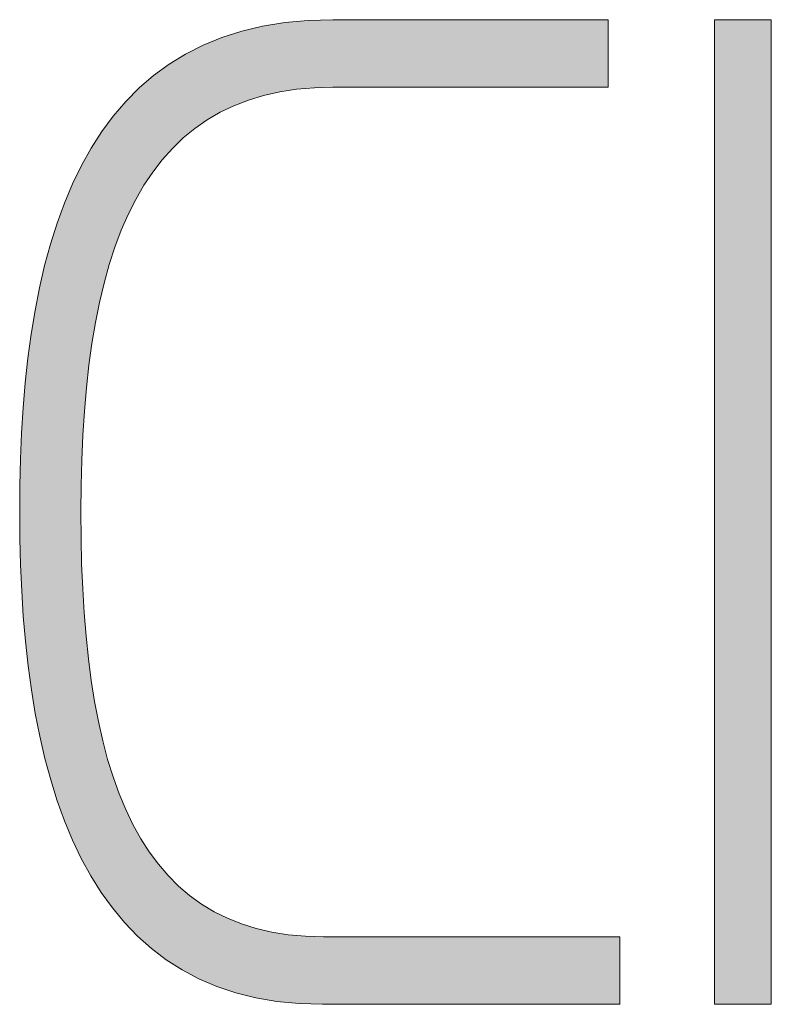
# Model space of a CAD drawing. Units: millimetres. Extents: x 114783 to 137363, y 34263 to 59343.
# Drawn here: x 119235 to 119381, y 52178 to 52370 of the extents above; entities that cross this region are included whole.
import ezdxf

# ---------------------------------------------------------------- set-up
doc = ezdxf.new("R2010")
doc.units = ezdxf.units.MM
doc.layers.add('電気錠制御盤\u3000（株）アート', color=40, linetype='Continuous')

msp = doc.modelspace()

# ---------------------------------------------------------------- hatches: boundary and pattern name
at = {"layer": '電気錠制御盤\u3000（株）アート', "linetype": 'Continuous', "lineweight": 13}
for points in [[(119349.5608, 52365.04115), (119349.5608, 52365.66142), (119349.5608, 52366.25837), (119349.5608, 52366.82614), (119349.5608, 52367.35892), (119349.5608, 52367.85086), (119349.5608, 52368.29614), (119349.5608, 52368.68892), (119349.5608, 52369.02336), (119349.5608, 52369.29364), (119349.5608, 52369.49391), (119349.5608, 52369.61836), (119349.5608, 52369.66114), (119349.38636, 52369.66114), (119348.87888, 52369.66114), (119348.06216, 52369.66114), (119346.95999, 52369.66114), (119345.59615, 52369.66114), (119343.99442, 52369.66114), (119342.17861, 52369.66114), (119340.17249, 52369.66114), (119337.99986, 52369.66114), (119335.6845, 52369.66114), (119333.2502, 52369.66114), (119330.72075, 52369.66114), (119328.11994, 52369.66114), (119325.47155, 52369.66114), (119322.79937, 52369.66114), (119320.12719, 52369.66114), (119317.4788, 52369.66114), (119314.87798, 52369.66114), (119312.34853, 52369.66114), (119309.91423, 52369.66114), (119307.59887, 52369.66114), (119305.42624, 52369.66114), (119303.42012, 52369.66114), (119301.60431, 52369.66114), (119300.00259, 52369.66114), (119298.63875, 52369.66114), (119297.53657, 52369.66114), (119296.71985, 52369.66114), (119296.21238, 52369.66114), (119296.03793, 52369.66114), (119291.23969, 52369.51662), (119286.68593, 52369.08834), (119282.37093, 52368.38418), (119278.28894, 52367.41206), (119274.43421, 52366.17987), (119270.80099, 52364.6955), (119267.38355, 52362.96686), (119264.17615, 52361.00185), (119261.17302, 52358.80836), (119258.36845, 52356.39429), (119255.75667, 52353.76754), (119253.33195, 52350.93601), (119251.08853, 52347.9076), (119249.02069, 52344.69021), (119247.12267, 52341.29173), (119245.38873, 52337.72006), (119243.81313, 52333.98311), (119242.39012, 52330.08877), (119241.11396, 52326.04495), (119239.9789, 52321.85953), (119238.97921, 52317.54041), (119238.10913, 52313.09551), (119237.36292, 52308.53271), (119236.73485, 52303.85991), (119236.21916, 52299.08502), (119235.81011, 52294.21592), (119235.50196, 52289.26053), (119235.28897, 52284.22674), (119235.16538, 52279.12244), (119235.12546, 52273.95554), (119235.1673, 52268.78863), (119235.29608, 52263.68434), (119235.51665, 52258.65054), (119235.83391, 52253.69515), (119236.25272, 52248.82605), (119236.77795, 52244.05116), (119237.41447, 52239.37836), (119238.16717, 52234.81556), (119239.04091, 52230.37066), (119240.04057, 52226.05154), (119241.17102, 52221.86613), (119242.43714, 52217.8223), (119243.84378, 52213.92796), (119245.39584, 52210.19101), (119247.09819, 52206.61934), (119248.95568, 52203.22087), (119250.97321, 52200.00347), (119253.15564, 52196.97506), (119255.50785, 52194.14353), (119258.0347, 52191.51678), (119260.74108, 52189.10272), (119263.63185, 52186.90922), (119266.71189, 52184.94421), (119269.98607, 52183.21557), (119273.45927, 52181.7312), (119277.13635, 52180.49901), (119281.0222, 52179.52689), (119285.12168, 52178.82274), (119289.43966, 52178.39445), (119293.98103, 52178.24994), (119294.16952, 52178.24994), (119294.71786, 52178.24994), (119295.60034, 52178.24994), (119296.79127, 52178.24994), (119298.26493, 52178.24994), (119299.99562, 52178.24994), (119301.95764, 52178.24994), (119304.12529, 52178.24994), (119306.47287, 52178.24994), (119308.97466, 52178.24994), (119311.60497, 52178.24994), (119314.3381, 52178.24994), (119317.14833, 52178.24994), (119320.00997, 52178.24994), (119322.89731, 52178.24994), (119325.78466, 52178.24994), (119328.6463, 52178.24994), (119331.45653, 52178.24994), (119334.18966, 52178.24994), (119336.81997, 52178.24994), (119339.32176, 52178.24994), (119341.66934, 52178.24994), (119343.83699, 52178.24994), (119345.79901, 52178.24994), (119347.5297, 52178.24994), (119349.00336, 52178.24994), (119350.19428, 52178.24994), (119351.07677, 52178.24994), (119351.6251, 52178.24994), (119351.8136, 52178.24994), (119351.8136, 52178.29271), (119351.8136, 52178.41716), (119351.8136, 52178.61743), (119351.8136, 52178.88771), (119351.8136, 52179.22216), (119351.8136, 52179.61493), (119351.8136, 52180.06021), (119351.8136, 52180.55215), (119351.8136, 52181.08493), (119351.8136, 52181.6527), (119351.8136, 52182.24965), (119351.8136, 52182.86992), (119351.8136, 52183.5077), (119351.8136, 52184.15714), (119351.8136, 52184.81242), (119351.8136, 52185.46769), (119351.8136, 52186.11714), (119351.8136, 52186.75491), (119351.8136, 52187.37519), (119351.8136, 52187.97213), (119351.8136, 52188.53991), (119351.8136, 52189.07269), (119351.8136, 52189.56463), (119351.8136, 52190.00991), (119351.8136, 52190.40268), (119351.8136, 52190.73713), (119351.8136, 52191.0074), (119351.8136, 52191.20768), (119351.8136, 52191.33212), (119351.8136, 52191.3749), (119351.62578, 52191.3749), (119351.0794, 52191.3749), (119350.20007, 52191.3749), (119349.01341, 52191.3749), (119347.54502, 52191.3749), (119345.82051, 52191.3749), (119343.86551, 52191.3749), (119341.70561, 52191.3749), (119339.36643, 52191.3749), (119336.87358, 52191.3749), (119334.25267, 52191.3749), (119331.52932, 52191.3749), (119328.72913, 52191.3749), (119325.87772, 52191.3749), (119323.0007, 52191.3749), (119320.12368, 52191.3749), (119317.27227, 52191.3749), (119314.47209, 52191.3749), (119311.74874, 52191.3749), (119309.12783, 52191.3749), (119306.63498, 52191.3749), (119304.2958, 52191.3749), (119302.1359, 52191.3749), (119300.18089, 52191.3749), (119298.45639, 52191.3749), (119296.988, 52191.3749), (119295.80133, 52191.3749), (119294.92201, 52191.3749), (119294.37563, 52191.3749), (119294.18781, 52191.3749), (119290.68116, 52191.47664), (119287.33552, 52191.78048), (119284.14794, 52192.28436), (119281.11546, 52192.9862), (119278.23511, 52193.88395), (119275.50395, 52194.97554), (119272.91902, 52196.2589), (119270.47735, 52197.73197), (119268.17599, 52199.39269), (119266.01198, 52201.23898), (119263.98237, 52203.26879), (119262.08419, 52205.48004), (119260.31449, 52207.87067), (119258.67031, 52210.43862), (119257.14869, 52213.18183), (119255.74668, 52216.09821), (119254.46131, 52219.18572), (119253.28963, 52222.44228), (119252.22869, 52225.86584), (119251.27552, 52229.45431), (119250.42716, 52233.20565), (119249.68066, 52237.11778), (119249.03307, 52241.18864), (119248.48141, 52245.41616), (119248.02274, 52249.79827), (119247.6541, 52254.33292), (119247.37253, 52259.01804), (119247.17506, 52263.85156), (119247.05876, 52268.83141), (119247.02064, 52273.95554), (119247.06145, 52279.07966), (119247.18577, 52284.05951), (119247.39641, 52288.89303), (119247.6962, 52293.57815), (119248.08797, 52298.1128), (119248.57454, 52302.49492), (119249.15874, 52306.72244), (119249.8434, 52310.79329), (119250.63133, 52314.70542), (119251.52536, 52318.45676), (119252.52832, 52322.04523), (119253.64303, 52325.46879), (119254.87232, 52328.72535), (119256.21901, 52331.81286), (119257.68593, 52334.72924), (119259.2759, 52337.47245), (119260.99175, 52340.0404), (119262.8363, 52342.43103), (119264.81237, 52344.64228), (119266.9228, 52346.67209), (119269.17041, 52348.51838), (119271.55802, 52350.1791), (119274.08845, 52351.65217), (119276.76453, 52352.93553), (119279.5891, 52354.02712), (119282.56496, 52354.92487), (119285.69495, 52355.62672), (119288.98189, 52356.13059), (119292.42861, 52356.43443), (119296.03793, 52356.53617), (119296.21238, 52356.53617), (119296.71985, 52356.53617), (119297.53657, 52356.53617), (119298.63875, 52356.53617), (119300.00259, 52356.53617), (119301.60431, 52356.53617), (119303.42012, 52356.53617), (119305.42624, 52356.53617), (119307.59887, 52356.53617), (119309.91423, 52356.53617), (119312.34853, 52356.53617), (119314.87798, 52356.53617), (119317.4788, 52356.53617), (119320.12719, 52356.53617), (119322.79937, 52356.53617), (119325.47155, 52356.53617), (119328.11994, 52356.53617), (119330.72075, 52356.53617), (119333.2502, 52356.53617), (119335.6845, 52356.53617), (119337.99986, 52356.53617), (119340.17249, 52356.53617), (119342.17861, 52356.53617), (119343.99442, 52356.53617), (119345.59615, 52356.53617), (119346.95999, 52356.53617), (119348.06216, 52356.53617), (119348.87888, 52356.53617), (119349.38636, 52356.53617), (119349.5608, 52356.53617), (119349.5608, 52356.57895), (119349.5608, 52356.70339), (119349.5608, 52356.90367), (119349.5608, 52357.17395), (119349.5608, 52357.50839), (119349.5608, 52357.90117), (119349.5608, 52358.34644), (119349.5608, 52358.83839), (119349.5608, 52359.37116), (119349.5608, 52359.93894), (119349.5608, 52360.53588), (119349.5608, 52361.15616), (119349.5608, 52361.79393), (119349.5608, 52362.44338), (119349.5608, 52363.09865), (119349.5608, 52363.75393), (119349.5608, 52364.40337)], [(119381.27403, 52311.33034), (119381.27403, 52320.03601), (119381.27403, 52328.31632), (119381.27403, 52336.08619), (119381.27403, 52343.26057), (119381.27403, 52349.75437), (119381.27403, 52355.48253), (119381.27403, 52360.35997), (119381.27403, 52364.30162), (119381.27403, 52367.22242), (119381.27403, 52369.03728), (119381.27403, 52369.66114), (119381.23792, 52369.66114), (119381.13288, 52369.66114), (119380.96382, 52369.66114), (119380.73568, 52369.66114), (119380.45337, 52369.66114), (119380.12182, 52369.66114), (119379.74596, 52369.66114), (119379.3307, 52369.66114), (119378.88098, 52369.66114), (119378.40171, 52369.66114), (119377.89782, 52369.66114), (119377.37424, 52369.66114), (119376.83588, 52369.66114), (119376.28768, 52369.66114), (119375.73455, 52369.66114), (119375.18143, 52369.66114), (119374.63322, 52369.66114), (119374.09487, 52369.66114), (119373.57129, 52369.66114), (119373.0674, 52369.66114), (119372.58813, 52369.66114), (119372.13841, 52369.66114), (119371.72315, 52369.66114), (119371.34729, 52369.66114), (119371.01574, 52369.66114), (119370.73343, 52369.66114), (119370.50529, 52369.66114), (119370.33623, 52369.66114), (119370.23119, 52369.66114), (119370.19508, 52369.66114), (119370.19508, 52369.03728), (119370.19508, 52367.22242), (119370.19508, 52364.30162), (119370.19508, 52360.35997), (119370.19508, 52355.48253), (119370.19508, 52349.75437), (119370.19508, 52343.26057), (119370.19508, 52336.08619), (119370.19508, 52328.31632), (119370.19508, 52320.03601), (119370.19508, 52311.33034), (119370.19508, 52302.28439), (119370.19508, 52292.98323), (119370.19508, 52283.51192), (119370.19508, 52273.95554), (119370.19508, 52264.39915), (119370.19508, 52254.92784), (119370.19508, 52245.62668), (119370.19508, 52236.58073), (119370.19508, 52227.87506), (119370.19508, 52219.59475), (119370.19508, 52211.82488), (119370.19508, 52204.6505), (119370.19508, 52198.1567), (119370.19508, 52192.42854), (119370.19508, 52187.5511), (119370.19508, 52183.60945), (119370.19508, 52180.68866), (119370.19508, 52178.87379), (119370.19508, 52178.24994), (119370.23119, 52178.24994), (119370.33623, 52178.24994), (119370.50529, 52178.24994), (119370.73343, 52178.24994), (119371.01574, 52178.24994), (119371.34729, 52178.24994), (119371.72315, 52178.24994), (119372.13841, 52178.24994), (119372.58813, 52178.24994), (119373.0674, 52178.24994), (119373.57129, 52178.24994), (119374.09487, 52178.24994), (119374.63322, 52178.24994), (119375.18143, 52178.24994), (119375.73455, 52178.24994), (119376.28768, 52178.24994), (119376.83588, 52178.24994), (119377.37424, 52178.24994), (119377.89782, 52178.24994), (119378.40171, 52178.24994), (119378.88098, 52178.24994), (119379.3307, 52178.24994), (119379.74596, 52178.24994), (119380.12182, 52178.24994), (119380.45337, 52178.24994), (119380.73568, 52178.24994), (119380.96382, 52178.24994), (119381.13288, 52178.24994), (119381.23792, 52178.24994), (119381.27403, 52178.24994), (119381.27403, 52178.87379), (119381.27403, 52180.68866), (119381.27403, 52183.60945), (119381.27403, 52187.5511), (119381.27403, 52192.42854), (119381.27403, 52198.1567), (119381.27403, 52204.6505), (119381.27403, 52211.82488), (119381.27403, 52219.59475), (119381.27403, 52227.87506), (119381.27403, 52236.58073), (119381.27403, 52245.62668), (119381.27403, 52254.92784), (119381.27403, 52264.39915), (119381.27403, 52273.95554), (119381.27403, 52283.51192), (119381.27403, 52292.98323), (119381.27403, 52302.28439)]]:
    msp.add_hatch(color=7, dxfattribs=at).paths.add_polyline_path(points, flags=0)

# ---------------------------------------------------------------- linework, layer by layer
at = {"layer": '電気錠制御盤\u3000（株）アート', "color": 7, "linetype": 'Continuous', "lineweight": 13}
for p, q in [((119278.28894, 52367.41206), (119282.37093, 52368.38418)), ((119282.37093, 52368.38418), (119286.68593, 52369.08834)), ((119286.68593, 52369.08834), (119291.23969, 52369.51662)), ((119291.23969, 52369.51662), (119296.03793, 52369.66114)), ((119296.03793, 52369.66114), (119296.21238, 52369.66114)), ((119296.21238, 52369.66114), (119296.71985, 52369.66114)), ((119296.71985, 52369.66114), (119297.53657, 52369.66114)), ((119297.53657, 52369.66114), (119298.63875, 52369.66114)), ((119298.63875, 52369.66114), (119300.00259, 52369.66114)), ((119300.00259, 52369.66114), (119301.60431, 52369.66114)), ((119301.60431, 52369.66114), (119303.42012, 52369.66114)), ((119303.42012, 52369.66114), (119305.42624, 52369.66114)), ((119305.42624, 52369.66114), (119307.59887, 52369.66114)), ((119307.59887, 52369.66114), (119309.91423, 52369.66114)), ((119309.91423, 52369.66114), (119312.34853, 52369.66114)), ((119312.34853, 52369.66114), (119314.87798, 52369.66114)), ((119314.87798, 52369.66114), (119317.4788, 52369.66114)), ((119317.4788, 52369.66114), (119320.12719, 52369.66114)), ((119320.12719, 52369.66114), (119322.79937, 52369.66114)), ((119322.79937, 52369.66114), (119325.47155, 52369.66114)), ((119325.47155, 52369.66114), (119328.11994, 52369.66114)), ((119328.11994, 52369.66114), (119330.72075, 52369.66114)), ((119330.72075, 52369.66114), (119333.2502, 52369.66114)), ((119333.2502, 52369.66114), (119335.6845, 52369.66114)), ((119335.6845, 52369.66114), (119337.99986, 52369.66114)), ((119337.99986, 52369.66114), (119340.17249, 52369.66114)), ((119340.17249, 52369.66114), (119342.17861, 52369.66114)), ((119342.17861, 52369.66114), (119343.99442, 52369.66114)), ((119343.99442, 52369.66114), (119345.59615, 52369.66114)), ((119345.59615, 52369.66114), (119346.95999, 52369.66114)), ((119346.95999, 52369.66114), (119348.06216, 52369.66114)), ((119348.06216, 52369.66114), (119348.87888, 52369.66114)), ((119348.87888, 52369.66114), (119349.38636, 52369.66114)), ((119349.38636, 52369.66114), (119349.5608, 52369.66114)), ((119349.5608, 52369.66114), (119349.5608, 52369.61836)), ((119349.5608, 52369.61836), (119349.5608, 52369.49391)), ((119349.5608, 52369.49391), (119349.5608, 52369.29364)), ((119349.5608, 52369.29364), (119349.5608, 52369.02336)), ((119349.5608, 52369.02336), (119349.5608, 52368.68892)), ((119349.5608, 52368.68892), (119349.5608, 52368.29614)), ((119349.5608, 52368.29614), (119349.5608, 52367.85086)), ((119370.19508, 52369.66114), (119370.23119, 52369.66114)), ((119370.19508, 52369.03728), (119370.19508, 52369.66114)), ((119370.19508, 52367.22242), (119370.19508, 52369.03728)), ((119370.23119, 52369.66114), (119370.33623, 52369.66114)), ((119370.33623, 52369.66114), (119370.50529, 52369.66114)), ((119370.50529, 52369.66114), (119370.73343, 52369.66114)), ((119370.73343, 52369.66114), (119371.01574, 52369.66114)), ((119371.01574, 52369.66114), (119371.34729, 52369.66114)), ((119371.34729, 52369.66114), (119371.72315, 52369.66114)), ((119371.72315, 52369.66114), (119372.13841, 52369.66114)), ((119372.13841, 52369.66114), (119372.58813, 52369.66114)), ((119372.58813, 52369.66114), (119373.0674, 52369.66114)), ((119373.0674, 52369.66114), (119373.57129, 52369.66114)), ((119373.57129, 52369.66114), (119374.09487, 52369.66114)), ((119374.09487, 52369.66114), (119374.63322, 52369.66114)), ((119374.63322, 52369.66114), (119375.18143, 52369.66114)), ((119375.18143, 52369.66114), (119375.73455, 52369.66114)), ((119375.73455, 52369.66114), (119376.28768, 52369.66114)), ((119376.28768, 52369.66114), (119376.83588, 52369.66114)), ((119376.83588, 52369.66114), (119377.37424, 52369.66114)), ((119377.37424, 52369.66114), (119377.89782, 52369.66114)), ((119377.89782, 52369.66114), (119378.40171, 52369.66114)), ((119378.40171, 52369.66114), (119378.88098, 52369.66114)), ((119378.88098, 52369.66114), (119379.3307, 52369.66114)), ((119379.3307, 52369.66114), (119379.74596, 52369.66114)), ((119379.74596, 52369.66114), (119380.12182, 52369.66114)), ((119380.12182, 52369.66114), (119380.45337, 52369.66114)), ((119380.45337, 52369.66114), (119380.73568, 52369.66114)), ((119380.73568, 52369.66114), (119380.96382, 52369.66114)), ((119380.96382, 52369.66114), (119381.13288, 52369.66114)), ((119381.13288, 52369.66114), (119381.23792, 52369.66114)), ((119381.23792, 52369.66114), (119381.27403, 52369.66114)), ((119381.27403, 52369.66114), (119381.27403, 52369.03728)), ((119381.27403, 52369.03728), (119381.27403, 52367.22242)), ((119274.43421, 52366.17987), (119278.28894, 52367.41206)), ((119349.5608, 52367.85086), (119349.5608, 52367.35892)), ((119349.5608, 52367.35892), (119349.5608, 52366.82614)), ((119349.5608, 52366.82614), (119349.5608, 52366.25837)), ((119370.19508, 52364.30162), (119370.19508, 52367.22242)), ((119381.27403, 52367.22242), (119381.27403, 52364.30162)), ((119267.38355, 52362.96686), (119270.80099, 52364.6955)), ((119270.80099, 52364.6955), (119274.43421, 52366.17987)), ((119349.5608, 52366.25837), (119349.5608, 52365.66142)), ((119349.5608, 52365.66142), (119349.5608, 52365.04115)), ((119349.5608, 52365.04115), (119349.5608, 52364.40337)), ((119349.5608, 52364.40337), (119349.5608, 52363.75393)), ((119264.17615, 52361.00185), (119267.38355, 52362.96686)), ((119349.5608, 52363.75393), (119349.5608, 52363.09865)), ((119349.5608, 52363.09865), (119349.5608, 52362.44338)), ((119370.19508, 52360.35997), (119370.19508, 52364.30162)), ((119381.27403, 52364.30162), (119381.27403, 52360.35997)), ((119261.17302, 52358.80836), (119264.17615, 52361.00185)), ((119349.5608, 52362.44338), (119349.5608, 52361.79393)), ((119349.5608, 52361.79393), (119349.5608, 52361.15616)), ((119349.5608, 52361.15616), (119349.5608, 52360.53588)), ((119349.5608, 52360.53588), (119349.5608, 52359.93894)), ((119258.36845, 52356.39429), (119261.17302, 52358.80836)), ((119349.5608, 52359.93894), (119349.5608, 52359.37116)), ((119349.5608, 52359.37116), (119349.5608, 52358.83839)), ((119349.5608, 52358.83839), (119349.5608, 52358.34644)), ((119370.19508, 52355.48253), (119370.19508, 52360.35997)), ((119381.27403, 52360.35997), (119381.27403, 52355.48253)), ((119349.5608, 52358.34644), (119349.5608, 52357.90117)), ((119349.5608, 52357.90117), (119349.5608, 52357.50839)), ((119349.5608, 52357.50839), (119349.5608, 52357.17395)), ((119349.5608, 52357.17395), (119349.5608, 52356.90367)), ((119349.5608, 52356.90367), (119349.5608, 52356.70339)), ((119255.75667, 52353.76754), (119258.36845, 52356.39429)), ((119282.56496, 52354.92487), (119279.5891, 52354.02712)), ((119285.69495, 52355.62672), (119282.56496, 52354.92487)), ((119288.98189, 52356.13059), (119285.69495, 52355.62672)), ((119292.42861, 52356.43443), (119288.98189, 52356.13059)), ((119296.03793, 52356.53617), (119292.42861, 52356.43443)), ((119296.21238, 52356.53617), (119296.03793, 52356.53617)), ((119296.71985, 52356.53617), (119296.21238, 52356.53617)), ((119297.53657, 52356.53617), (119296.71985, 52356.53617)), ((119298.63875, 52356.53617), (119297.53657, 52356.53617)), ((119300.00259, 52356.53617), (119298.63875, 52356.53617)), ((119301.60431, 52356.53617), (119300.00259, 52356.53617)), ((119303.42012, 52356.53617), (119301.60431, 52356.53617)), ((119305.42624, 52356.53617), (119303.42012, 52356.53617)), ((119307.59887, 52356.53617), (119305.42624, 52356.53617)), ((119309.91423, 52356.53617), (119307.59887, 52356.53617)), ((119312.34853, 52356.53617), (119309.91423, 52356.53617)), ((119314.87798, 52356.53617), (119312.34853, 52356.53617)), ((119317.4788, 52356.53617), (119314.87798, 52356.53617)), ((119320.12719, 52356.53617), (119317.4788, 52356.53617)), ((119322.79937, 52356.53617), (119320.12719, 52356.53617)), ((119325.47155, 52356.53617), (119322.79937, 52356.53617)), ((119328.11994, 52356.53617), (119325.47155, 52356.53617)), ((119330.72075, 52356.53617), (119328.11994, 52356.53617)), ((119333.2502, 52356.53617), (119330.72075, 52356.53617)), ((119335.6845, 52356.53617), (119333.2502, 52356.53617)), ((119337.99986, 52356.53617), (119335.6845, 52356.53617)), ((119340.17249, 52356.53617), (119337.99986, 52356.53617)), ((119342.17861, 52356.53617), (119340.17249, 52356.53617)), ((119343.99442, 52356.53617), (119342.17861, 52356.53617)), ((119345.59615, 52356.53617), (119343.99442, 52356.53617)), ((119346.95999, 52356.53617), (119345.59615, 52356.53617)), ((119348.06216, 52356.53617), (119346.95999, 52356.53617)), ((119348.87888, 52356.53617), (119348.06216, 52356.53617)), ((119349.38636, 52356.53617), (119348.87888, 52356.53617)), ((119349.5608, 52356.53617), (119349.38636, 52356.53617)), ((119349.5608, 52356.70339), (119349.5608, 52356.57895)), ((119349.5608, 52356.57895), (119349.5608, 52356.53617)), ((119370.19508, 52349.75437), (119370.19508, 52355.48253)), ((119381.27403, 52355.48253), (119381.27403, 52349.75437)), ((119253.33195, 52350.93601), (119255.75667, 52353.76754)), ((119276.76453, 52352.93553), (119274.08845, 52351.65217)), ((119279.5891, 52354.02712), (119276.76453, 52352.93553)), ((119274.08845, 52351.65217), (119271.55802, 52350.1791)), ((119251.08853, 52347.9076), (119253.33195, 52350.93601)), ((119271.55802, 52350.1791), (119269.17041, 52348.51838)), ((119370.19508, 52343.26057), (119370.19508, 52349.75437)), ((119381.27403, 52349.75437), (119381.27403, 52343.26057)), ((119249.02069, 52344.69021), (119251.08853, 52347.9076)), ((119269.17041, 52348.51838), (119266.9228, 52346.67209)), ((119266.9228, 52346.67209), (119264.81237, 52344.64228)), ((119247.12267, 52341.29173), (119249.02069, 52344.69021)), ((119264.81237, 52344.64228), (119262.8363, 52342.43103)), ((119262.8363, 52342.43103), (119260.99175, 52340.0404)), ((119370.19508, 52336.08619), (119370.19508, 52343.26057)), ((119381.27403, 52343.26057), (119381.27403, 52336.08619)), ((119245.38873, 52337.72006), (119247.12267, 52341.29173)), ((119260.99175, 52340.0404), (119259.2759, 52337.47245)), ((119243.81313, 52333.98311), (119245.38873, 52337.72006)), ((119259.2759, 52337.47245), (119257.68593, 52334.72924)), ((119370.19508, 52328.31632), (119370.19508, 52336.08619)), ((119381.27403, 52336.08619), (119381.27403, 52328.31632)), ((119242.39012, 52330.08877), (119243.81313, 52333.98311)), ((119257.68593, 52334.72924), (119256.21901, 52331.81286)), ((119241.11396, 52326.04495), (119242.39012, 52330.08877)), ((119256.21901, 52331.81286), (119254.87232, 52328.72535)), ((119254.87232, 52328.72535), (119253.64303, 52325.46879)), ((119370.19508, 52320.03601), (119370.19508, 52328.31632)), ((119381.27403, 52328.31632), (119381.27403, 52320.03601)), ((119239.9789, 52321.85953), (119241.11396, 52326.04495)), ((119253.64303, 52325.46879), (119252.52832, 52322.04523)), ((119238.97921, 52317.54041), (119239.9789, 52321.85953)), ((119252.52832, 52322.04523), (119251.52536, 52318.45676)), ((119251.52536, 52318.45676), (119250.63133, 52314.70542)), ((119370.19508, 52311.33034), (119370.19508, 52320.03601)), ((119381.27403, 52320.03601), (119381.27403, 52311.33034)), ((119238.10913, 52313.09551), (119238.97921, 52317.54041)), ((119250.63133, 52314.70542), (119249.8434, 52310.79329)), ((119237.36292, 52308.53271), (119238.10913, 52313.09551)), ((119249.8434, 52310.79329), (119249.15874, 52306.72244)), ((119370.19508, 52302.28439), (119370.19508, 52311.33034)), ((119381.27403, 52311.33034), (119381.27403, 52302.28439)), ((119236.73485, 52303.85991), (119237.36292, 52308.53271)), ((119249.15874, 52306.72244), (119248.57454, 52302.49492)), ((119236.21916, 52299.08502), (119236.73485, 52303.85991)), ((119248.57454, 52302.49492), (119248.08797, 52298.1128)), ((119370.19508, 52292.98323), (119370.19508, 52302.28439)), ((119381.27403, 52302.28439), (119381.27403, 52292.98323)), ((119235.81011, 52294.21592), (119236.21916, 52299.08502)), ((119248.08797, 52298.1128), (119247.6962, 52293.57815)), ((119235.50196, 52289.26053), (119235.81011, 52294.21592)), ((119247.6962, 52293.57815), (119247.39641, 52288.89303)), ((119370.19508, 52283.51192), (119370.19508, 52292.98323)), ((119381.27403, 52292.98323), (119381.27403, 52283.51192)), ((119235.28897, 52284.22674), (119235.50196, 52289.26053)), ((119247.39641, 52288.89303), (119247.18577, 52284.05951)), ((119235.16538, 52279.12244), (119235.28897, 52284.22674)), ((119247.18577, 52284.05951), (119247.06145, 52279.07966)), ((119370.19508, 52273.95554), (119370.19508, 52283.51192)), ((119381.27403, 52283.51192), (119381.27403, 52273.95554)), ((119235.12546, 52273.95554), (119235.16538, 52279.12244)), ((119247.06145, 52279.07966), (119247.02064, 52273.95554)), ((119235.1673, 52268.78863), (119235.12546, 52273.95554)), ((119247.02064, 52273.95554), (119247.05876, 52268.83141)), ((119370.19508, 52264.39915), (119370.19508, 52273.95554)), ((119381.27403, 52273.95554), (119381.27403, 52264.39915)), ((119235.29608, 52263.68434), (119235.1673, 52268.78863)), ((119247.05876, 52268.83141), (119247.17506, 52263.85156)), ((119235.51665, 52258.65054), (119235.29608, 52263.68434)), ((119247.17506, 52263.85156), (119247.37253, 52259.01804)), ((119370.19508, 52254.92784), (119370.19508, 52264.39915)), ((119381.27403, 52264.39915), (119381.27403, 52254.92784)), ((119235.83391, 52253.69515), (119235.51665, 52258.65054)), ((119247.37253, 52259.01804), (119247.6541, 52254.33292)), ((119236.25272, 52248.82605), (119235.83391, 52253.69515)), ((119247.6541, 52254.33292), (119248.02274, 52249.79827)), ((119370.19508, 52245.62668), (119370.19508, 52254.92784)), ((119381.27403, 52254.92784), (119381.27403, 52245.62668)), ((119248.02274, 52249.79827), (119248.48141, 52245.41616)), ((119236.77795, 52244.05116), (119236.25272, 52248.82605)), ((119237.41447, 52239.37836), (119236.77795, 52244.05116)), ((119248.48141, 52245.41616), (119249.03307, 52241.18864)), ((119370.19508, 52236.58073), (119370.19508, 52245.62668)), ((119381.27403, 52245.62668), (119381.27403, 52236.58073)), ((119249.03307, 52241.18864), (119249.68066, 52237.11778)), ((119238.16717, 52234.81556), (119237.41447, 52239.37836)), ((119249.68066, 52237.11778), (119250.42716, 52233.20565)), ((119370.19508, 52227.87506), (119370.19508, 52236.58073)), ((119381.27403, 52236.58073), (119381.27403, 52227.87506)), ((119239.04091, 52230.37066), (119238.16717, 52234.81556)), ((119250.42716, 52233.20565), (119251.27552, 52229.45431)), ((119240.04057, 52226.05154), (119239.04091, 52230.37066)), ((119251.27552, 52229.45431), (119252.22869, 52225.86584)), ((119370.19508, 52219.59475), (119370.19508, 52227.87506)), ((119381.27403, 52227.87506), (119381.27403, 52219.59475)), ((119241.17102, 52221.86613), (119240.04057, 52226.05154)), ((119252.22869, 52225.86584), (119253.28963, 52222.44228)), ((119242.43714, 52217.8223), (119241.17102, 52221.86613)), ((119253.28963, 52222.44228), (119254.46131, 52219.18572)), ((119254.46131, 52219.18572), (119255.74668, 52216.09821)), ((119370.19508, 52211.82488), (119370.19508, 52219.59475)), ((119381.27403, 52219.59475), (119381.27403, 52211.82488)), ((119243.84378, 52213.92796), (119242.43714, 52217.8223)), ((119255.74668, 52216.09821), (119257.14869, 52213.18183)), ((119245.39584, 52210.19101), (119243.84378, 52213.92796)), ((119257.14869, 52213.18183), (119258.67031, 52210.43862)), ((119370.19508, 52204.6505), (119370.19508, 52211.82488)), ((119381.27403, 52211.82488), (119381.27403, 52204.6505)), ((119247.09819, 52206.61934), (119245.39584, 52210.19101)), ((119258.67031, 52210.43862), (119260.31449, 52207.87067)), ((119260.31449, 52207.87067), (119262.08419, 52205.48004)), ((119248.95568, 52203.22087), (119247.09819, 52206.61934)), ((119262.08419, 52205.48004), (119263.98237, 52203.26879)), ((119370.19508, 52198.1567), (119370.19508, 52204.6505)), ((119381.27403, 52204.6505), (119381.27403, 52198.1567)), ((119250.97321, 52200.00347), (119248.95568, 52203.22087)), ((119263.98237, 52203.26879), (119266.01198, 52201.23898)), ((119253.15564, 52196.97506), (119250.97321, 52200.00347)), ((119266.01198, 52201.23898), (119268.17599, 52199.39269)), ((119268.17599, 52199.39269), (119270.47735, 52197.73197)), ((119370.19508, 52192.42854), (119370.19508, 52198.1567)), ((119381.27403, 52198.1567), (119381.27403, 52192.42854)), ((119255.50785, 52194.14353), (119253.15564, 52196.97506)), ((119270.47735, 52197.73197), (119272.91902, 52196.2589)), ((119272.91902, 52196.2589), (119275.50395, 52194.97554)), ((119258.0347, 52191.51678), (119255.50785, 52194.14353)), ((119275.50395, 52194.97554), (119278.23511, 52193.88395)), ((119278.23511, 52193.88395), (119281.11546, 52192.9862)), ((119281.11546, 52192.9862), (119284.14794, 52192.28436)), ((119284.14794, 52192.28436), (119287.33552, 52191.78048)), ((119370.19508, 52187.5511), (119370.19508, 52192.42854)), ((119381.27403, 52192.42854), (119381.27403, 52187.5511)), ((119260.74108, 52189.10272), (119258.0347, 52191.51678)), ((119287.33552, 52191.78048), (119290.68116, 52191.47664)), ((119290.68116, 52191.47664), (119294.18781, 52191.3749)), ((119294.18781, 52191.3749), (119294.37563, 52191.3749)), ((119294.37563, 52191.3749), (119294.92201, 52191.3749)), ((119294.92201, 52191.3749), (119295.80133, 52191.3749)), ((119295.80133, 52191.3749), (119296.988, 52191.3749)), ((119296.988, 52191.3749), (119298.45639, 52191.3749)), ((119298.45639, 52191.3749), (119300.18089, 52191.3749)), ((119300.18089, 52191.3749), (119302.1359, 52191.3749)), ((119302.1359, 52191.3749), (119304.2958, 52191.3749)), ((119304.2958, 52191.3749), (119306.63498, 52191.3749)), ((119306.63498, 52191.3749), (119309.12783, 52191.3749)), ((119309.12783, 52191.3749), (119311.74874, 52191.3749)), ((119311.74874, 52191.3749), (119314.47209, 52191.3749)), ((119314.47209, 52191.3749), (119317.27227, 52191.3749)), ((119317.27227, 52191.3749), (119320.12368, 52191.3749)), ((119320.12368, 52191.3749), (119323.0007, 52191.3749)), ((119323.0007, 52191.3749), (119325.87772, 52191.3749)), ((119325.87772, 52191.3749), (119328.72913, 52191.3749)), ((119328.72913, 52191.3749), (119331.52932, 52191.3749)), ((119331.52932, 52191.3749), (119334.25267, 52191.3749)), ((119334.25267, 52191.3749), (119336.87358, 52191.3749)), ((119336.87358, 52191.3749), (119339.36643, 52191.3749)), ((119339.36643, 52191.3749), (119341.70561, 52191.3749)), ((119341.70561, 52191.3749), (119343.86551, 52191.3749)), ((119343.86551, 52191.3749), (119345.82051, 52191.3749)), ((119345.82051, 52191.3749), (119347.54502, 52191.3749)), ((119347.54502, 52191.3749), (119349.01341, 52191.3749)), ((119349.01341, 52191.3749), (119350.20007, 52191.3749)), ((119350.20007, 52191.3749), (119351.0794, 52191.3749)), ((119351.0794, 52191.3749), (119351.62578, 52191.3749)), ((119351.62578, 52191.3749), (119351.8136, 52191.3749)), ((119351.8136, 52191.3749), (119351.8136, 52191.33212)), ((119351.8136, 52191.33212), (119351.8136, 52191.20768)), ((119351.8136, 52191.20768), (119351.8136, 52191.0074)), ((119351.8136, 52191.0074), (119351.8136, 52190.73713)), ((119351.8136, 52190.73713), (119351.8136, 52190.40268)), ((119351.8136, 52190.40268), (119351.8136, 52190.00991)), ((119263.63185, 52186.90922), (119260.74108, 52189.10272)), ((119351.8136, 52190.00991), (119351.8136, 52189.56463)), ((119351.8136, 52189.56463), (119351.8136, 52189.07269)), ((119351.8136, 52189.07269), (119351.8136, 52188.53991)), ((119351.8136, 52188.53991), (119351.8136, 52187.97213)), ((119266.71189, 52184.94421), (119263.63185, 52186.90922)), ((119351.8136, 52187.97213), (119351.8136, 52187.37519)), ((119351.8136, 52187.37519), (119351.8136, 52186.75491)), ((119351.8136, 52186.75491), (119351.8136, 52186.11714)), ((119370.19508, 52183.60945), (119370.19508, 52187.5511)), ((119381.27403, 52187.5511), (119381.27403, 52183.60945)), ((119269.98607, 52183.21557), (119266.71189, 52184.94421)), ((119351.8136, 52186.11714), (119351.8136, 52185.46769)), ((119351.8136, 52185.46769), (119351.8136, 52184.81242)), ((119351.8136, 52184.81242), (119351.8136, 52184.15714)), ((119273.45927, 52181.7312), (119269.98607, 52183.21557)), ((119351.8136, 52184.15714), (119351.8136, 52183.5077)), ((119351.8136, 52183.5077), (119351.8136, 52182.86992)), ((119351.8136, 52182.86992), (119351.8136, 52182.24965)), ((119370.19508, 52180.68866), (119370.19508, 52183.60945)), ((119381.27403, 52183.60945), (119381.27403, 52180.68866)), ((119277.13635, 52180.49901), (119273.45927, 52181.7312)), ((119351.8136, 52182.24965), (119351.8136, 52181.6527)), ((119351.8136, 52181.6527), (119351.8136, 52181.08493)), ((119351.8136, 52181.08493), (119351.8136, 52180.55215)), ((119370.19508, 52178.87379), (119370.19508, 52180.68866)), ((119381.27403, 52180.68866), (119381.27403, 52178.87379)), ((119281.0222, 52179.52689), (119277.13635, 52180.49901)), ((119285.12168, 52178.82274), (119281.0222, 52179.52689)), ((119289.43966, 52178.39445), (119285.12168, 52178.82274)), ((119351.8136, 52180.55215), (119351.8136, 52180.06021)), ((119351.8136, 52180.06021), (119351.8136, 52179.61493)), ((119351.8136, 52179.61493), (119351.8136, 52179.22216)), ((119351.8136, 52179.22216), (119351.8136, 52178.88771)), ((119351.8136, 52178.88771), (119351.8136, 52178.61743)), ((119370.19508, 52178.24994), (119370.19508, 52178.87379)), ((119381.27403, 52178.87379), (119381.27403, 52178.24994)), ((119293.98103, 52178.24994), (119289.43966, 52178.39445)), ((119294.16952, 52178.24994), (119293.98103, 52178.24994)), ((119294.71786, 52178.24994), (119294.16952, 52178.24994)), ((119295.60034, 52178.24994), (119294.71786, 52178.24994)), ((119296.79127, 52178.24994), (119295.60034, 52178.24994)), ((119298.26493, 52178.24994), (119296.79127, 52178.24994)), ((119299.99562, 52178.24994), (119298.26493, 52178.24994)), ((119301.95764, 52178.24994), (119299.99562, 52178.24994)), ((119304.12529, 52178.24994), (119301.95764, 52178.24994)), ((119306.47287, 52178.24994), (119304.12529, 52178.24994)), ((119308.97466, 52178.24994), (119306.47287, 52178.24994)), ((119311.60497, 52178.24994), (119308.97466, 52178.24994)), ((119314.3381, 52178.24994), (119311.60497, 52178.24994)), ((119317.14833, 52178.24994), (119314.3381, 52178.24994)), ((119320.00997, 52178.24994), (119317.14833, 52178.24994)), ((119322.89731, 52178.24994), (119320.00997, 52178.24994)), ((119325.78466, 52178.24994), (119322.89731, 52178.24994)), ((119328.6463, 52178.24994), (119325.78466, 52178.24994)), ((119331.45653, 52178.24994), (119328.6463, 52178.24994)), ((119334.18966, 52178.24994), (119331.45653, 52178.24994)), ((119336.81997, 52178.24994), (119334.18966, 52178.24994)), ((119339.32176, 52178.24994), (119336.81997, 52178.24994)), ((119341.66934, 52178.24994), (119339.32176, 52178.24994)), ((119343.83699, 52178.24994), (119341.66934, 52178.24994)), ((119345.79901, 52178.24994), (119343.83699, 52178.24994)), ((119347.5297, 52178.24994), (119345.79901, 52178.24994)), ((119349.00336, 52178.24994), (119347.5297, 52178.24994)), ((119350.19428, 52178.24994), (119349.00336, 52178.24994)), ((119351.07677, 52178.24994), (119350.19428, 52178.24994)), ((119351.6251, 52178.24994), (119351.07677, 52178.24994)), ((119351.8136, 52178.24994), (119351.6251, 52178.24994)), ((119351.8136, 52178.61743), (119351.8136, 52178.41716)), ((119351.8136, 52178.41716), (119351.8136, 52178.29271)), ((119351.8136, 52178.29271), (119351.8136, 52178.24994)), ((119370.23119, 52178.24994), (119370.19508, 52178.24994)), ((119370.33623, 52178.24994), (119370.23119, 52178.24994)), ((119370.50529, 52178.24994), (119370.33623, 52178.24994)), ((119370.73343, 52178.24994), (119370.50529, 52178.24994)), ((119371.01574, 52178.24994), (119370.73343, 52178.24994)), ((119371.34729, 52178.24994), (119371.01574, 52178.24994)), ((119371.72315, 52178.24994), (119371.34729, 52178.24994)), ((119372.13841, 52178.24994), (119371.72315, 52178.24994)), ((119372.58813, 52178.24994), (119372.13841, 52178.24994)), ((119373.0674, 52178.24994), (119372.58813, 52178.24994)), ((119373.57129, 52178.24994), (119373.0674, 52178.24994)), ((119374.09487, 52178.24994), (119373.57129, 52178.24994)), ((119374.63322, 52178.24994), (119374.09487, 52178.24994)), ((119375.18143, 52178.24994), (119374.63322, 52178.24994)), ((119375.73455, 52178.24994), (119375.18143, 52178.24994)), ((119376.28768, 52178.24994), (119375.73455, 52178.24994)), ((119376.83588, 52178.24994), (119376.28768, 52178.24994)), ((119377.37424, 52178.24994), (119376.83588, 52178.24994)), ((119377.89782, 52178.24994), (119377.37424, 52178.24994)), ((119378.40171, 52178.24994), (119377.89782, 52178.24994)), ((119378.88098, 52178.24994), (119378.40171, 52178.24994)), ((119379.3307, 52178.24994), (119378.88098, 52178.24994)), ((119379.74596, 52178.24994), (119379.3307, 52178.24994)), ((119380.12182, 52178.24994), (119379.74596, 52178.24994)), ((119380.45337, 52178.24994), (119380.12182, 52178.24994)), ((119380.73568, 52178.24994), (119380.45337, 52178.24994)), ((119380.96382, 52178.24994), (119380.73568, 52178.24994)), ((119381.13288, 52178.24994), (119380.96382, 52178.24994)), ((119381.23792, 52178.24994), (119381.13288, 52178.24994)), ((119381.27403, 52178.24994), (119381.23792, 52178.24994))]:
    msp.add_line(p, q, dxfattribs=at)

doc.saveas('drawing.dxf')
